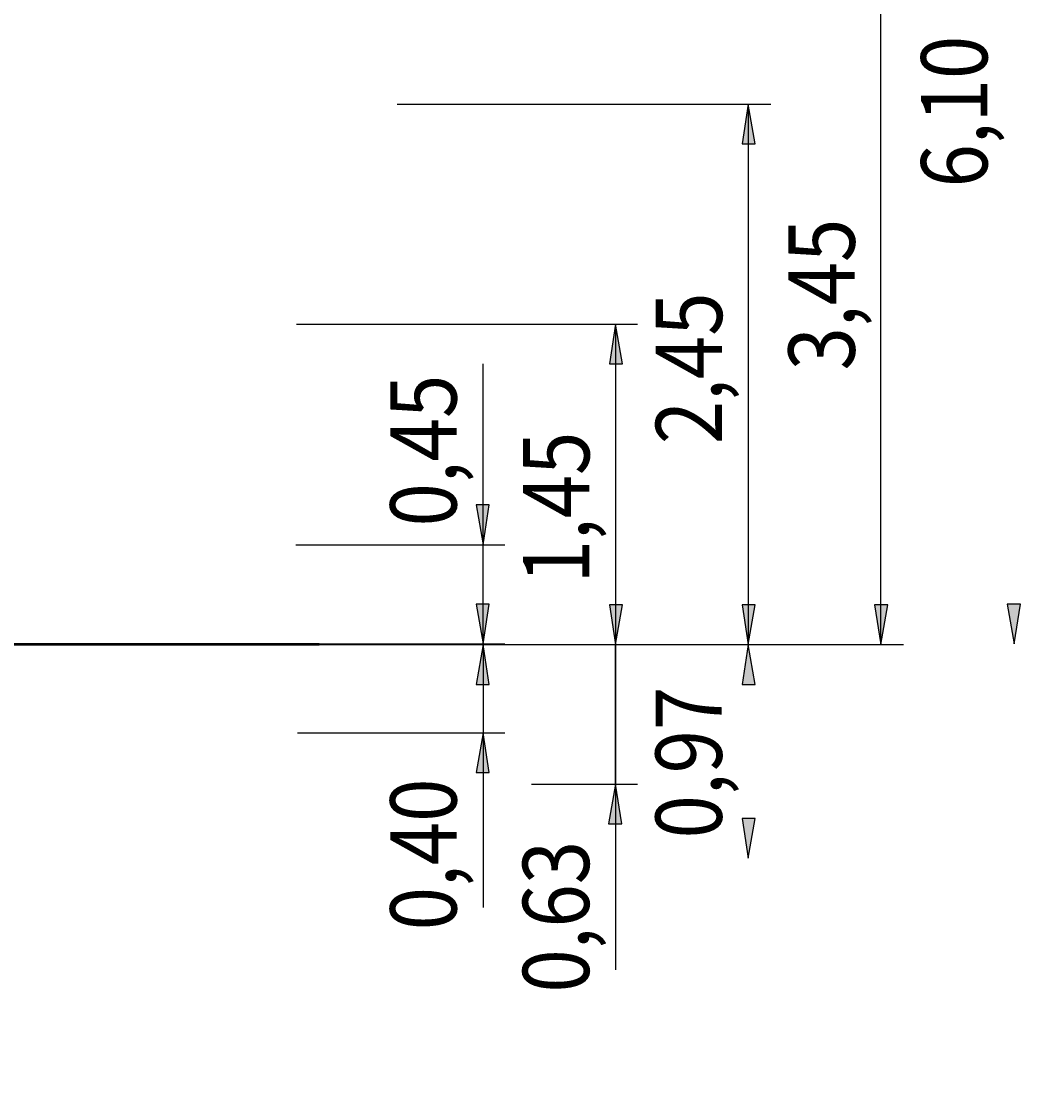
# Model space of a CAD drawing. Units: millimetres. Extents: x 2 to 134, y 21 to 226.
# Drawn here: x 89 to 134, y 144 to 192 of the extents above; entities that cross this region are included whole.
import ezdxf

# ---------------------------------------------------------------- set-up
doc = ezdxf.new("R2010")
doc.units = ezdxf.units.MM
doc.header["$MEASUREMENT"] = 0
doc.layers.add('Ebene 1', color=7, linetype='Continuous', lineweight=0)

msp = doc.modelspace()

# ---------------------------------------------------------------- hatches: boundary and pattern name
at = {"layer": 'Ebene 1', "true_color": 0x000000, "transparency": 33554687}
h = msp.add_hatch(color=18, dxfattribs=at)
h.dxf.hatch_style = 2
edge = h.paths.add_edge_path()
edge.add_spline(control_points=[(109.679, 164.183), (109.679, 164.183), (109.361, 165.982), (109.361, 165.982), (109.361, 165.982), (109.961, 165.982), (109.961, 165.982)], knot_values=[0, 0, 0, 0, 1, 1, 1, 2, 2, 2, 2], degree=3, periodic=0)
edge.add_line((109.961, 165.982), (109.679, 164.183))
edge = h.paths.add_edge_path()
edge.add_spline(control_points=[(109.679, 160.161), (109.679, 160.161), (109.961, 158.362), (109.961, 158.362), (109.961, 158.362), (109.361, 158.362), (109.361, 158.362)], knot_values=[0, 0, 0, 0, 1, 1, 1, 2, 2, 2, 2], degree=3, periodic=0)
edge.add_line((109.361, 158.362), (109.679, 160.161))
edge = h.paths.add_edge_path()
edge.add_spline(control_points=[(115.676, 178.647), (115.676, 178.647), (115.993, 176.847), (115.993, 176.847), (115.993, 176.847), (115.394, 176.847), (115.394, 176.847)], knot_values=[0, 0, 0, 0, 1, 1, 1, 2, 2, 2, 2], degree=3, periodic=0)
edge.add_line((115.394, 176.847), (115.676, 178.647))
edge = h.paths.add_edge_path()
edge.add_spline(control_points=[(115.676, 164.147), (115.676, 164.147), (115.394, 165.947), (115.394, 165.947), (115.394, 165.947), (115.993, 165.947), (115.993, 165.947)], knot_values=[0, 0, 0, 0, 1, 1, 1, 2, 2, 2, 2], degree=3, periodic=0)
edge.add_line((115.993, 165.947), (115.676, 164.147))
edge = h.paths.add_edge_path()
edge.add_spline(control_points=[(121.673, 188.595), (121.673, 188.595), (121.991, 186.796), (121.991, 186.796), (121.991, 186.796), (121.391, 186.796), (121.391, 186.796)], knot_values=[0, 0, 0, 0, 1, 1, 1, 2, 2, 2, 2], degree=3, periodic=0)
edge.add_line((121.391, 186.796), (121.673, 188.595))
edge = h.paths.add_edge_path()
edge.add_spline(control_points=[(121.673, 164.147), (121.673, 164.147), (121.391, 165.947), (121.391, 165.947), (121.391, 165.947), (121.991, 165.947), (121.991, 165.947)], knot_values=[0, 0, 0, 0, 1, 1, 1, 2, 2, 2, 2], degree=3, periodic=0)
edge.add_line((121.991, 165.947), (121.673, 164.147))
edge = h.paths.add_edge_path()
edge.add_spline(control_points=[(133.703, 225.143), (133.703, 225.143), (133.985, 223.344), (133.985, 223.344), (133.985, 223.344), (133.385, 223.344), (133.385, 223.344)], knot_values=[0, 0, 0, 0, 1, 1, 1, 2, 2, 2, 2], degree=3, periodic=0)
edge.add_line((133.385, 223.344), (133.703, 225.143))
edge = h.paths.add_edge_path()
edge.add_spline(control_points=[(133.703, 164.183), (133.703, 164.183), (133.385, 165.982), (133.385, 165.982), (133.385, 165.982), (133.985, 165.982), (133.985, 165.982)], knot_values=[0, 0, 0, 0, 1, 1, 1, 2, 2, 2, 2], degree=3, periodic=0)
edge.add_line((133.985, 165.982), (133.703, 164.183))
edge = h.paths.add_edge_path()
edge.add_spline(control_points=[(121.673, 164.147), (121.673, 164.147), (121.991, 162.348), (121.991, 162.348), (121.991, 162.348), (121.391, 162.348), (121.391, 162.348)], knot_values=[0, 0, 0, 0, 1, 1, 1, 2, 2, 2, 2], degree=3, periodic=0)
edge.add_line((121.391, 162.348), (121.673, 164.147))
edge = h.paths.add_edge_path()
edge.add_spline(control_points=[(121.673, 154.481), (121.673, 154.481), (121.391, 156.281), (121.391, 156.281), (121.391, 156.281), (121.991, 156.281), (121.991, 156.281)], knot_values=[0, 0, 0, 0, 1, 1, 1, 2, 2, 2, 2], degree=3, periodic=0)
edge.add_line((121.991, 156.281), (121.673, 154.481))
h = msp.add_hatch(color=18, dxfattribs=at)
h.dxf.hatch_style = 2
edge = h.paths.add_edge_path()
edge.add_spline(control_points=[(115.676, 37.853), (115.676, 37.853), (115.358, 39.652), (115.358, 39.652), (115.358, 39.652), (115.958, 39.652), (115.958, 39.652)], knot_values=[0, 0, 0, 0, 1, 1, 1, 2, 2, 2, 2], degree=3, periodic=0)
edge.add_line((115.958, 39.652), (115.676, 37.853))
edge = h.paths.add_edge_path()
edge.add_spline(control_points=[(115.676, 141.57), (115.676, 141.57), (115.958, 139.771), (115.958, 139.771), (115.958, 139.771), (115.358, 139.771), (115.358, 139.771)], knot_values=[0, 0, 0, 0, 1, 1, 1, 2, 2, 2, 2], degree=3, periodic=0)
edge.add_line((115.358, 139.771), (115.676, 141.57))
edge = h.paths.add_edge_path()
edge.add_spline(control_points=[(109.679, 164.147), (109.679, 164.147), (109.961, 162.348), (109.961, 162.348), (109.961, 162.348), (109.361, 162.348), (109.361, 162.348)], knot_values=[0, 0, 0, 0, 1, 1, 1, 2, 2, 2, 2], degree=3, periodic=0)
edge.add_line((109.361, 162.348), (109.679, 164.147))
edge = h.paths.add_edge_path()
edge.add_spline(control_points=[(109.679, 168.663), (109.679, 168.663), (109.361, 170.462), (109.361, 170.462), (109.361, 170.462), (109.961, 170.462), (109.961, 170.462)], knot_values=[0, 0, 0, 0, 1, 1, 1, 2, 2, 2, 2], degree=3, periodic=0)
edge.add_line((109.961, 170.462), (109.679, 168.663))
edge = h.paths.add_edge_path()
edge.add_spline(control_points=[(127.67, 164.147), (127.67, 164.147), (127.388, 165.947), (127.388, 165.947), (127.388, 165.947), (127.988, 165.947), (127.988, 165.947)], knot_values=[0, 0, 0, 0, 1, 1, 1, 2, 2, 2, 2], degree=3, periodic=0)
edge.add_line((127.988, 165.947), (127.67, 164.147))
edge = h.paths.add_edge_path()
edge.add_spline(control_points=[(127.67, 198.649), (127.67, 198.649), (127.988, 196.85), (127.988, 196.85), (127.988, 196.85), (127.388, 196.85), (127.388, 196.85)], knot_values=[0, 0, 0, 0, 1, 1, 1, 2, 2, 2, 2], degree=3, periodic=0)
edge.add_line((127.388, 196.85), (127.67, 198.649))
h = msp.add_hatch(color=18, dxfattribs=at)
h.dxf.hatch_style = 2
edge = h.paths.add_edge_path()
edge.add_spline(control_points=[(115.676, 157.833), (115.676, 157.833), (115.958, 156.034), (115.958, 156.034), (115.958, 156.034), (115.358, 156.034), (115.358, 156.034)], knot_values=[0, 0, 0, 0, 1, 1, 1, 2, 2, 2, 2], degree=3, periodic=0)
edge.add_line((115.358, 156.034), (115.676, 157.833))

# ---------------------------------------------------------------- linework, layer by layer
at = {"layer": 'Ebene 1', "color": 18, "lineweight": 25, "true_color": 0x000000}
for points in [[(127.67, 164.147), (127.67, 164.147), (127.67, 198.649), (127.67, 198.649)], [(105.798, 188.595), (105.798, 188.595), (122.696, 188.595), (122.696, 188.595)], [(121.673, 188.595), (121.673, 188.595), (121.673, 164.147), (121.673, 164.147)], [(101.247, 178.647), (101.247, 178.647), (116.664, 178.647), (116.664, 178.647)], [(115.676, 178.647), (115.676, 178.647), (115.676, 164.147), (115.676, 164.147)], [(109.679, 168.663), (109.679, 168.663), (109.679, 176.847), (109.679, 176.847)], [(109.679, 164.183), (109.679, 164.183), (109.679, 170.533), (109.679, 170.533)], [(101.212, 168.663), (101.212, 168.663), (110.666, 168.663), (110.666, 168.663)], [(109.679, 164.147), (109.679, 164.147), (109.679, 168.663), (109.679, 168.663)], [(115.676, 164.5), (115.676, 164.5), (115.676, 157.797), (115.676, 157.797)], [(42.333, 164.183), (42.333, 164.183), (110.666, 164.183), (110.666, 164.183)], [(42.333, 164.147), (42.333, 164.147), (110.666, 164.147), (110.666, 164.147)], [(42.333, 164.147), (42.333, 164.147), (128.693, 164.147), (128.693, 164.147)], [(43.568, 164.147), (43.568, 164.147), (120.897, 164.147), (120.897, 164.147)], [(50.871, 164.147), (50.871, 164.147), (116.664, 164.147), (116.664, 164.147)], [(57.15, 164.147), (57.15, 164.147), (120.932, 164.147), (120.932, 164.147)], [(85.019, 164.147), (85.019, 164.147), (128.658, 164.147), (128.658, 164.147)], [(85.019, 164.147), (85.019, 164.147), (116.664, 164.147), (116.664, 164.147)], [(91.44, 164.147), (91.44, 164.147), (116.664, 164.147), (116.664, 164.147)], [(91.44, 164.147), (91.44, 164.147), (120.897, 164.147), (120.897, 164.147)], [(109.679, 164.183), (109.679, 164.183), (109.679, 160.161), (109.679, 160.161)], [(109.679, 164.147), (109.679, 164.147), (109.679, 157.797), (109.679, 157.797)], [(115.676, 157.833), (115.676, 157.833), (115.676, 164.147), (115.676, 164.147)], [(101.282, 160.161), (101.282, 160.161), (110.666, 160.161), (110.666, 160.161)], [(109.679, 160.161), (109.679, 160.161), (109.679, 152.259), (109.679, 152.259)], [(111.866, 157.833), (111.866, 157.833), (116.664, 157.833), (116.664, 157.833)], [(115.676, 157.833), (115.676, 157.833), (115.676, 149.437), (115.676, 149.437)]]:
    msp.add_open_spline(points, degree=3, dxfattribs=at)
for points in [[(121.673, 188.595), (121.673, 188.595), (121.991, 186.796), (121.991, 186.796), (121.991, 186.796), (121.391, 186.796), (121.391, 186.796), (121.391, 186.796), (121.673, 188.595), (121.673, 188.595)], [(115.676, 178.647), (115.676, 178.647), (115.993, 176.847), (115.993, 176.847), (115.993, 176.847), (115.394, 176.847), (115.394, 176.847), (115.394, 176.847), (115.676, 178.647), (115.676, 178.647)], [(109.679, 168.663), (109.679, 168.663), (109.361, 170.462), (109.361, 170.462), (109.361, 170.462), (109.961, 170.462), (109.961, 170.462), (109.961, 170.462), (109.679, 168.663), (109.679, 168.663)], [(109.679, 164.183), (109.679, 164.183), (109.361, 165.982), (109.361, 165.982), (109.361, 165.982), (109.961, 165.982), (109.961, 165.982), (109.961, 165.982), (109.679, 164.183), (109.679, 164.183)], [(115.676, 164.147), (115.676, 164.147), (115.394, 165.947), (115.394, 165.947), (115.394, 165.947), (115.993, 165.947), (115.993, 165.947), (115.993, 165.947), (115.676, 164.147), (115.676, 164.147)], [(121.673, 164.147), (121.673, 164.147), (121.391, 165.947), (121.391, 165.947), (121.391, 165.947), (121.991, 165.947), (121.991, 165.947), (121.991, 165.947), (121.673, 164.147), (121.673, 164.147)], [(127.67, 164.147), (127.67, 164.147), (127.388, 165.947), (127.388, 165.947), (127.388, 165.947), (127.988, 165.947), (127.988, 165.947), (127.988, 165.947), (127.67, 164.147), (127.67, 164.147)], [(133.703, 164.183), (133.703, 164.183), (133.385, 165.982), (133.385, 165.982), (133.385, 165.982), (133.985, 165.982), (133.985, 165.982), (133.985, 165.982), (133.703, 164.183), (133.703, 164.183)], [(109.679, 164.147), (109.679, 164.147), (109.961, 162.348), (109.961, 162.348), (109.961, 162.348), (109.361, 162.348), (109.361, 162.348), (109.361, 162.348), (109.679, 164.147), (109.679, 164.147)], [(121.673, 164.147), (121.673, 164.147), (121.991, 162.348), (121.991, 162.348), (121.991, 162.348), (121.391, 162.348), (121.391, 162.348), (121.391, 162.348), (121.673, 164.147), (121.673, 164.147)], [(109.679, 160.161), (109.679, 160.161), (109.961, 158.362), (109.961, 158.362), (109.961, 158.362), (109.361, 158.362), (109.361, 158.362), (109.361, 158.362), (109.679, 160.161), (109.679, 160.161)], [(115.676, 157.833), (115.676, 157.833), (115.958, 156.034), (115.958, 156.034), (115.958, 156.034), (115.358, 156.034), (115.358, 156.034), (115.358, 156.034), (115.676, 157.833), (115.676, 157.833)], [(121.673, 154.481), (121.673, 154.481), (121.391, 156.281), (121.391, 156.281), (121.391, 156.281), (121.991, 156.281), (121.991, 156.281), (121.991, 156.281), (121.673, 154.481), (121.673, 154.481)]]:
    msp.add_open_spline(points, degree=3, knots=[0, 0, 0, 0, 1, 1, 1, 2, 2, 2, 3, 3, 3, 3], dxfattribs=at)
at = {"layer": 'Ebene 1'}
for points in [[(121.673, 188.595), (121.673, 188.595), (121.991, 186.796), (121.991, 186.796), (121.991, 186.796), (121.391, 186.796), (121.391, 186.796)], [(115.676, 178.647), (115.676, 178.647), (115.993, 176.847), (115.993, 176.847), (115.993, 176.847), (115.394, 176.847), (115.394, 176.847)], [(109.679, 168.663), (109.679, 168.663), (109.361, 170.462), (109.361, 170.462), (109.361, 170.462), (109.961, 170.462), (109.961, 170.462)], [(109.679, 164.183), (109.679, 164.183), (109.361, 165.982), (109.361, 165.982), (109.361, 165.982), (109.961, 165.982), (109.961, 165.982)], [(115.676, 164.147), (115.676, 164.147), (115.394, 165.947), (115.394, 165.947), (115.394, 165.947), (115.993, 165.947), (115.993, 165.947)], [(121.673, 164.147), (121.673, 164.147), (121.391, 165.947), (121.391, 165.947), (121.391, 165.947), (121.991, 165.947), (121.991, 165.947)], [(127.67, 164.147), (127.67, 164.147), (127.388, 165.947), (127.388, 165.947), (127.388, 165.947), (127.988, 165.947), (127.988, 165.947)], [(133.703, 164.183), (133.703, 164.183), (133.385, 165.982), (133.385, 165.982), (133.385, 165.982), (133.985, 165.982), (133.985, 165.982)], [(109.679, 164.147), (109.679, 164.147), (109.961, 162.348), (109.961, 162.348), (109.961, 162.348), (109.361, 162.348), (109.361, 162.348)], [(121.673, 164.147), (121.673, 164.147), (121.991, 162.348), (121.991, 162.348), (121.991, 162.348), (121.391, 162.348), (121.391, 162.348)], [(109.679, 160.161), (109.679, 160.161), (109.961, 158.362), (109.961, 158.362), (109.961, 158.362), (109.361, 158.362), (109.361, 158.362)], [(115.676, 157.833), (115.676, 157.833), (115.958, 156.034), (115.958, 156.034), (115.958, 156.034), (115.358, 156.034), (115.358, 156.034)], [(121.673, 154.481), (121.673, 154.481), (121.391, 156.281), (121.391, 156.281), (121.391, 156.281), (121.991, 156.281), (121.991, 156.281)]]:
    msp.add_open_spline(points, degree=3, knots=[0, 0, 0, 0, 1, 1, 1, 2, 2, 2, 2], dxfattribs=at)
at = {"layer": 'Ebene 1', "color": 18, "lineweight": 40, "true_color": 0x000000}
for points, knots in [([(84.032, 164.183), (84.032, 164.183), (84.243, 164.183), (84.243, 164.183), (84.243, 164.183), (84.455, 164.183), (84.455, 164.183), (84.455, 164.183), (84.702, 164.183), (84.702, 164.183), (84.702, 164.183), (84.914, 164.183), (84.914, 164.183), (84.914, 164.183), (85.125, 164.183), (85.125, 164.183), (85.125, 164.183), (85.337, 164.183), (85.337, 164.183), (85.337, 164.183), (85.584, 164.183), (85.584, 164.183), (85.584, 164.183), (85.796, 164.183), (85.796, 164.183), (85.796, 164.183), (86.007, 164.183), (86.007, 164.183), (86.007, 164.183), (86.219, 164.183), (86.219, 164.183), (86.219, 164.183), (86.431, 164.183), (86.431, 164.183), (86.431, 164.183), (86.642, 164.183), (86.642, 164.183), (86.642, 164.183), (86.854, 164.183), (86.854, 164.183), (86.854, 164.183), (87.066, 164.183), (87.066, 164.183), (87.066, 164.183), (87.242, 164.183), (87.242, 164.183), (87.242, 164.183), (87.454, 164.183), (87.454, 164.183), (87.454, 164.183), (87.665, 164.183), (87.665, 164.183), (87.665, 164.183), (87.877, 164.183), (87.877, 164.183), (87.877, 164.183), (88.053, 164.183), (88.053, 164.183), (88.053, 164.183), (88.265, 164.183), (88.265, 164.183), (88.265, 164.183), (88.441, 164.183), (88.441, 164.183), (88.441, 164.183), (88.653, 164.183), (88.653, 164.183), (88.653, 164.183), (88.829, 164.183), (88.829, 164.183), (88.829, 164.183), (89.006, 164.183), (89.006, 164.183), (89.006, 164.183), (89.217, 164.183), (89.217, 164.183), (89.217, 164.183), (89.394, 164.183), (89.394, 164.183), (89.394, 164.183), (89.57, 164.183), (89.57, 164.183), (89.57, 164.183), (89.747, 164.183), (89.747, 164.183), (89.747, 164.183), (89.923, 164.183), (89.923, 164.183), (89.923, 164.183), (90.099, 164.183), (90.099, 164.183), (90.099, 164.183), (90.276, 164.183), (90.276, 164.183), (90.276, 164.183), (90.417, 164.183), (90.417, 164.183)], [0, 0, 0, 0, 1, 1, 1, 2, 2, 2, 3, 3, 3, 4, 4, 4, 5, 5, 5, 6, 6, 6, 7, 7, 7, 8, 8, 8, 9, 9, 9, 10, 10, 10, 11, 11, 11, 12, 12, 12, 13, 13, 13, 14, 14, 14, 15, 15, 15, 16, 16, 16, 17, 17, 17, 18, 18, 18, 19, 19, 19, 20, 20, 20, 21, 21, 21, 22, 22, 22, 23, 23, 23, 24, 24, 24, 25, 25, 25, 26, 26, 26, 27, 27, 27, 28, 28, 28, 29, 29, 29, 30, 30, 30, 31, 31, 31, 32, 32, 32, 32]), ([(84.032, 164.147), (84.032, 164.147), (84.243, 164.147), (84.243, 164.147), (84.243, 164.147), (84.455, 164.147), (84.455, 164.147), (84.455, 164.147), (84.702, 164.147), (84.702, 164.147), (84.702, 164.147), (84.914, 164.147), (84.914, 164.147), (84.914, 164.147), (85.125, 164.147), (85.125, 164.147), (85.125, 164.147), (85.337, 164.147), (85.337, 164.147), (85.337, 164.147), (85.584, 164.147), (85.584, 164.147), (85.584, 164.147), (85.796, 164.147), (85.796, 164.147), (85.796, 164.147), (86.007, 164.147), (86.007, 164.147), (86.007, 164.147), (86.219, 164.147), (86.219, 164.147), (86.219, 164.147), (86.431, 164.147), (86.431, 164.147), (86.431, 164.147), (86.642, 164.147), (86.642, 164.147), (86.642, 164.147), (86.854, 164.147), (86.854, 164.147), (86.854, 164.147), (87.066, 164.147), (87.066, 164.147), (87.066, 164.147), (87.242, 164.147), (87.242, 164.147), (87.242, 164.147), (87.454, 164.147), (87.454, 164.147), (87.454, 164.147), (87.665, 164.147), (87.665, 164.147), (87.665, 164.147), (87.877, 164.147), (87.877, 164.147), (87.877, 164.147), (88.053, 164.147), (88.053, 164.147), (88.053, 164.147), (88.265, 164.147), (88.265, 164.147), (88.265, 164.147), (88.441, 164.147), (88.441, 164.147), (88.441, 164.147), (88.653, 164.147), (88.653, 164.147), (88.653, 164.147), (88.829, 164.147), (88.829, 164.147), (88.829, 164.147), (89.006, 164.147), (89.006, 164.147), (89.006, 164.147), (89.217, 164.147), (89.217, 164.147), (89.217, 164.147), (89.394, 164.147), (89.394, 164.147), (89.394, 164.147), (89.57, 164.147), (89.57, 164.147), (89.57, 164.147), (89.747, 164.147), (89.747, 164.147), (89.747, 164.147), (89.923, 164.147), (89.923, 164.147), (89.923, 164.147), (90.099, 164.147), (90.099, 164.147), (90.099, 164.147), (90.276, 164.147), (90.276, 164.147), (90.276, 164.147), (90.417, 164.147), (90.417, 164.147)], [0, 0, 0, 0, 1, 1, 1, 2, 2, 2, 3, 3, 3, 4, 4, 4, 5, 5, 5, 6, 6, 6, 7, 7, 7, 8, 8, 8, 9, 9, 9, 10, 10, 10, 11, 11, 11, 12, 12, 12, 13, 13, 13, 14, 14, 14, 15, 15, 15, 16, 16, 16, 17, 17, 17, 18, 18, 18, 19, 19, 19, 20, 20, 20, 21, 21, 21, 22, 22, 22, 23, 23, 23, 24, 24, 24, 25, 25, 25, 26, 26, 26, 27, 27, 27, 28, 28, 28, 29, 29, 29, 30, 30, 30, 31, 31, 31, 32, 32, 32, 32]), ([(96.802, 164.183), (96.802, 164.183), (96.979, 164.183), (96.979, 164.183), (96.979, 164.183), (97.12, 164.183), (97.12, 164.183), (97.12, 164.183), (97.296, 164.183), (97.296, 164.183), (97.296, 164.183), (97.437, 164.183), (97.437, 164.183), (97.437, 164.183), (97.578, 164.183), (97.578, 164.183), (97.578, 164.183), (97.755, 164.183), (97.755, 164.183), (97.755, 164.183), (97.896, 164.183), (97.896, 164.183), (97.896, 164.183), (98.037, 164.183), (98.037, 164.183), (98.037, 164.183), (98.178, 164.183), (98.178, 164.183), (98.178, 164.183), (98.319, 164.183), (98.319, 164.183), (98.319, 164.183), (98.46, 164.183), (98.46, 164.183), (98.46, 164.183), (98.566, 164.183), (98.566, 164.183), (98.566, 164.183), (98.707, 164.183), (98.707, 164.183), (98.707, 164.183), (98.848, 164.183), (98.848, 164.183), (98.848, 164.183), (98.954, 164.183), (98.954, 164.183), (98.954, 164.183), (99.06, 164.183), (99.06, 164.183), (99.06, 164.183), (99.201, 164.183), (99.201, 164.183), (99.201, 164.183), (99.307, 164.183), (99.307, 164.183), (99.307, 164.183), (99.413, 164.183), (99.413, 164.183), (99.413, 164.183), (99.519, 164.183), (99.519, 164.183), (99.519, 164.183), (99.624, 164.183), (99.624, 164.183), (99.624, 164.183), (99.73, 164.183), (99.73, 164.183), (99.73, 164.183), (99.836, 164.183), (99.836, 164.183), (99.836, 164.183), (99.942, 164.183), (99.942, 164.183), (99.942, 164.183), (100.012, 164.183), (100.012, 164.183), (100.012, 164.183), (100.118, 164.183), (100.118, 164.183), (100.118, 164.183), (100.189, 164.183), (100.189, 164.183), (100.189, 164.183), (100.259, 164.183), (100.259, 164.183), (100.259, 164.183), (100.365, 164.183), (100.365, 164.183), (100.365, 164.183), (100.436, 164.183), (100.436, 164.183), (100.436, 164.183), (100.506, 164.183), (100.506, 164.183), (100.506, 164.183), (100.577, 164.183), (100.577, 164.183), (100.577, 164.183), (100.647, 164.183), (100.647, 164.183), (100.647, 164.183), (100.683, 164.183), (100.683, 164.183), (100.683, 164.183), (100.753, 164.183), (100.753, 164.183), (100.753, 164.183), (100.789, 164.183), (100.789, 164.183), (100.789, 164.183), (100.859, 164.183), (100.859, 164.183), (100.859, 164.183), (100.894, 164.183), (100.894, 164.183), (100.894, 164.183), (100.93, 164.183), (100.93, 164.183), (100.93, 164.183), (101, 164.183), (101, 164.183), (101, 164.183), (101.036, 164.183), (101.036, 164.183), (101.036, 164.183), (101.071, 164.183), (101.071, 164.183), (101.071, 164.183), (101.106, 164.183), (101.106, 164.183), (101.106, 164.183), (101.141, 164.183), (101.141, 164.183), (101.141, 164.183), (101.177, 164.183), (101.177, 164.183)], [0, 0, 0, 0, 1, 1, 1, 2, 2, 2, 3, 3, 3, 4, 4, 4, 5, 5, 5, 6, 6, 6, 7, 7, 7, 8, 8, 8, 9, 9, 9, 10, 10, 10, 11, 11, 11, 12, 12, 12, 13, 13, 13, 14, 14, 14, 15, 15, 15, 16, 16, 16, 17, 17, 17, 18, 18, 18, 19, 19, 19, 20, 20, 20, 21, 21, 21, 22, 22, 22, 23, 23, 23, 24, 24, 24, 25, 25, 25, 26, 26, 26, 27, 27, 27, 28, 28, 28, 29, 29, 29, 30, 30, 30, 31, 31, 31, 32, 32, 32, 33, 33, 33, 34, 34, 34, 35, 35, 35, 36, 36, 36, 37, 37, 37, 38, 38, 38, 39, 39, 39, 40, 40, 40, 41, 41, 41, 42, 42, 42, 43, 43, 43, 44, 44, 44, 45, 45, 45, 45]), ([(96.802, 164.147), (96.802, 164.147), (96.979, 164.147), (96.979, 164.147), (96.979, 164.147), (97.12, 164.147), (97.12, 164.147), (97.12, 164.147), (97.296, 164.147), (97.296, 164.147), (97.296, 164.147), (97.437, 164.147), (97.437, 164.147), (97.437, 164.147), (97.578, 164.147), (97.578, 164.147), (97.578, 164.147), (97.755, 164.147), (97.755, 164.147), (97.755, 164.147), (97.896, 164.147), (97.896, 164.147), (97.896, 164.147), (98.037, 164.147), (98.037, 164.147), (98.037, 164.147), (98.178, 164.147), (98.178, 164.147), (98.178, 164.147), (98.319, 164.147), (98.319, 164.147), (98.319, 164.147), (98.46, 164.147), (98.46, 164.147), (98.46, 164.147), (98.566, 164.147), (98.566, 164.147), (98.566, 164.147), (98.707, 164.147), (98.707, 164.147), (98.707, 164.147), (98.848, 164.147), (98.848, 164.147), (98.848, 164.147), (98.954, 164.147), (98.954, 164.147), (98.954, 164.147), (99.06, 164.147), (99.06, 164.147), (99.06, 164.147), (99.201, 164.147), (99.201, 164.147), (99.201, 164.147), (99.307, 164.147), (99.307, 164.147), (99.307, 164.147), (99.413, 164.147), (99.413, 164.147), (99.413, 164.147), (99.519, 164.147), (99.519, 164.147), (99.519, 164.147), (99.624, 164.147), (99.624, 164.147), (99.624, 164.147), (99.73, 164.147), (99.73, 164.147), (99.73, 164.147), (99.836, 164.147), (99.836, 164.147), (99.836, 164.147), (99.942, 164.147), (99.942, 164.147), (99.942, 164.147), (100.012, 164.147), (100.012, 164.147), (100.012, 164.147), (100.118, 164.147), (100.118, 164.147), (100.118, 164.147), (100.189, 164.147), (100.189, 164.147), (100.189, 164.147), (100.259, 164.147), (100.259, 164.147), (100.259, 164.147), (100.365, 164.147), (100.365, 164.147), (100.365, 164.147), (100.436, 164.147), (100.436, 164.147), (100.436, 164.147), (100.506, 164.147), (100.506, 164.147), (100.506, 164.147), (100.577, 164.147), (100.577, 164.147), (100.577, 164.147), (100.647, 164.147), (100.647, 164.147), (100.647, 164.147), (100.683, 164.147), (100.683, 164.147), (100.683, 164.147), (100.753, 164.147), (100.753, 164.147), (100.753, 164.147), (100.789, 164.147), (100.789, 164.147), (100.789, 164.147), (100.859, 164.147), (100.859, 164.147), (100.859, 164.147), (100.894, 164.147), (100.894, 164.147), (100.894, 164.147), (100.93, 164.147), (100.93, 164.147), (100.93, 164.147), (101, 164.147), (101, 164.147), (101, 164.147), (101.036, 164.147), (101.036, 164.147), (101.036, 164.147), (101.071, 164.147), (101.071, 164.147), (101.071, 164.147), (101.106, 164.147), (101.106, 164.147), (101.106, 164.147), (101.141, 164.147), (101.141, 164.147), (101.141, 164.147), (101.177, 164.147), (101.177, 164.147)], [0, 0, 0, 0, 1, 1, 1, 2, 2, 2, 3, 3, 3, 4, 4, 4, 5, 5, 5, 6, 6, 6, 7, 7, 7, 8, 8, 8, 9, 9, 9, 10, 10, 10, 11, 11, 11, 12, 12, 12, 13, 13, 13, 14, 14, 14, 15, 15, 15, 16, 16, 16, 17, 17, 17, 18, 18, 18, 19, 19, 19, 20, 20, 20, 21, 21, 21, 22, 22, 22, 23, 23, 23, 24, 24, 24, 25, 25, 25, 26, 26, 26, 27, 27, 27, 28, 28, 28, 29, 29, 29, 30, 30, 30, 31, 31, 31, 32, 32, 32, 33, 33, 33, 34, 34, 34, 35, 35, 35, 36, 36, 36, 37, 37, 37, 38, 38, 38, 39, 39, 39, 40, 40, 40, 41, 41, 41, 42, 42, 42, 43, 43, 43, 44, 44, 44, 45, 45, 45, 45]), ([(101.459, 164.183), (101.459, 164.183), (101.459, 164.183), (101.459, 164.183), (101.459, 164.183), (101.494, 164.183), (101.494, 164.183), (101.494, 164.183), (101.529, 164.183), (101.529, 164.183), (101.529, 164.183), (101.565, 164.183), (101.565, 164.183)], [0, 0, 0, 0, 1, 1, 1, 2, 2, 2, 3, 3, 3, 4, 4, 4, 4]), ([(101.459, 164.147), (101.459, 164.147), (101.459, 164.147), (101.459, 164.147), (101.459, 164.147), (101.494, 164.147), (101.494, 164.147), (101.494, 164.147), (101.529, 164.147), (101.529, 164.147), (101.529, 164.147), (101.565, 164.147), (101.565, 164.147)], [0, 0, 0, 0, 1, 1, 1, 2, 2, 2, 3, 3, 3, 4, 4, 4, 4]), ([(101.565, 164.183), (101.565, 164.183), (101.635, 164.183), (101.635, 164.183), (101.635, 164.183), (101.671, 164.183), (101.671, 164.183), (101.671, 164.183), (101.741, 164.183), (101.741, 164.183), (101.741, 164.183), (101.812, 164.183), (101.812, 164.183), (101.812, 164.183), (101.847, 164.183), (101.847, 164.183), (101.847, 164.183), (101.917, 164.183), (101.917, 164.183), (101.917, 164.183), (101.953, 164.183), (101.953, 164.183), (101.953, 164.183), (101.988, 164.183), (101.988, 164.183), (101.988, 164.183), (102.059, 164.183), (102.059, 164.183), (102.059, 164.183), (102.094, 164.183), (102.094, 164.183), (102.094, 164.183), (102.129, 164.183), (102.129, 164.183), (102.129, 164.183), (102.164, 164.183), (102.164, 164.183), (102.164, 164.183), (102.2, 164.183), (102.2, 164.183), (102.2, 164.183), (102.235, 164.183), (102.235, 164.183), (102.235, 164.183), (102.27, 164.183), (102.27, 164.183)], [0, 0, 0, 0, 1, 1, 1, 2, 2, 2, 3, 3, 3, 4, 4, 4, 5, 5, 5, 6, 6, 6, 7, 7, 7, 8, 8, 8, 9, 9, 9, 10, 10, 10, 11, 11, 11, 12, 12, 12, 13, 13, 13, 14, 14, 14, 15, 15, 15, 15]), ([(101.565, 164.147), (101.565, 164.147), (101.635, 164.147), (101.635, 164.147), (101.635, 164.147), (101.671, 164.147), (101.671, 164.147), (101.671, 164.147), (101.741, 164.147), (101.741, 164.147), (101.741, 164.147), (101.812, 164.147), (101.812, 164.147), (101.812, 164.147), (101.847, 164.147), (101.847, 164.147), (101.847, 164.147), (101.917, 164.147), (101.917, 164.147), (101.917, 164.147), (101.953, 164.147), (101.953, 164.147), (101.953, 164.147), (101.988, 164.147), (101.988, 164.147), (101.988, 164.147), (102.059, 164.147), (102.059, 164.147), (102.059, 164.147), (102.094, 164.147), (102.094, 164.147), (102.094, 164.147), (102.129, 164.147), (102.129, 164.147), (102.129, 164.147), (102.164, 164.147), (102.164, 164.147), (102.164, 164.147), (102.2, 164.147), (102.2, 164.147), (102.2, 164.147), (102.235, 164.147), (102.235, 164.147), (102.235, 164.147), (102.27, 164.147), (102.27, 164.147)], [0, 0, 0, 0, 1, 1, 1, 2, 2, 2, 3, 3, 3, 4, 4, 4, 5, 5, 5, 6, 6, 6, 7, 7, 7, 8, 8, 8, 9, 9, 9, 10, 10, 10, 11, 11, 11, 12, 12, 12, 13, 13, 13, 14, 14, 14, 15, 15, 15, 15])]:
    msp.add_open_spline(points, degree=3, knots=knots, dxfattribs=at)
for points in [[(90.417, 164.183), (90.417, 164.183), (90.417, 164.147), (90.417, 164.147)], [(90.417, 164.183), (90.417, 164.183), (96.802, 164.183), (96.802, 164.183)], [(90.417, 164.147), (90.417, 164.147), (96.802, 164.147), (96.802, 164.147)], [(96.802, 164.183), (96.802, 164.183), (96.802, 164.147), (96.802, 164.147)], [(101.177, 164.147), (101.177, 164.147), (101.177, 164.183), (101.177, 164.183)], [(101.177, 164.183), (101.177, 164.183), (101.459, 164.183), (101.459, 164.183)], [(101.177, 164.147), (101.177, 164.147), (101.459, 164.147), (101.459, 164.147)], [(101.459, 164.183), (101.459, 164.183), (101.459, 164.147), (101.459, 164.147)], [(101.565, 164.183), (101.565, 164.183), (101.565, 164.147), (101.565, 164.147)], [(102.27, 164.183), (102.27, 164.183), (102.27, 164.147), (102.27, 164.147)]]:
    msp.add_open_spline(points, degree=3, dxfattribs=at)

# ---------------------------------------------------------------- texts
at = {"layer": 'Ebene 1', "char_height": 0.2, "attachment_point": 7, "rotation": 90}
for s, insert in [('\\C18;\\c0;\\Feibe Helvetica Neue 47 Light Condensed|b0|i0|c1;\\H2.997191;\\W0.864312; 6,10 ', (132.489, 184.825)), ('\\C18;\\c0;\\Feibe Helvetica Neue 47 Light Condensed|b0|i0|c1;\\H2.997191;\\W0.864312; 3,45 ', (126.49, 176.548)), ('\\C18;\\c0;\\Feibe Helvetica Neue 47 Light Condensed|b0|i0|c1;\\H2.997191;\\W0.864312; 2,45 ', (120.489, 173.213)), ('\\C18;\\c0;\\Feibe Helvetica Neue 47 Light Condensed|b0|i0|c1;\\H2.997191;\\W0.864312; 0,45 ', (108.479, 169.49)), ('\\C18;\\c0;\\Feibe Helvetica Neue 47 Light Condensed|b0|i0|c1;\\H2.997191;\\W0.864312; 1,45 ', (114.486, 166.913)), ('\\C18;\\c0;\\Feibe Helvetica Neue 47 Light Condensed|b0|i0|c1;\\H2.997191;\\W0.864312; 0,97 ', (120.478, 155.374)), ('\\C18;\\c0;\\Feibe Helvetica Neue 47 Light Condensed|b0|i0|c1;\\H2.997191;\\W0.864312; 0,40 ', (108.479, 151.219)), ('\\C18;\\c0;\\Feibe Helvetica Neue 47 Light Condensed|b0|i0|c1;\\H2.997191;\\W0.864312; 0,63 ', (114.473, 148.401))]:
    msp.add_mtext(s, dxfattribs=dict(at, insert=insert))

doc.saveas('drawing.dxf')
